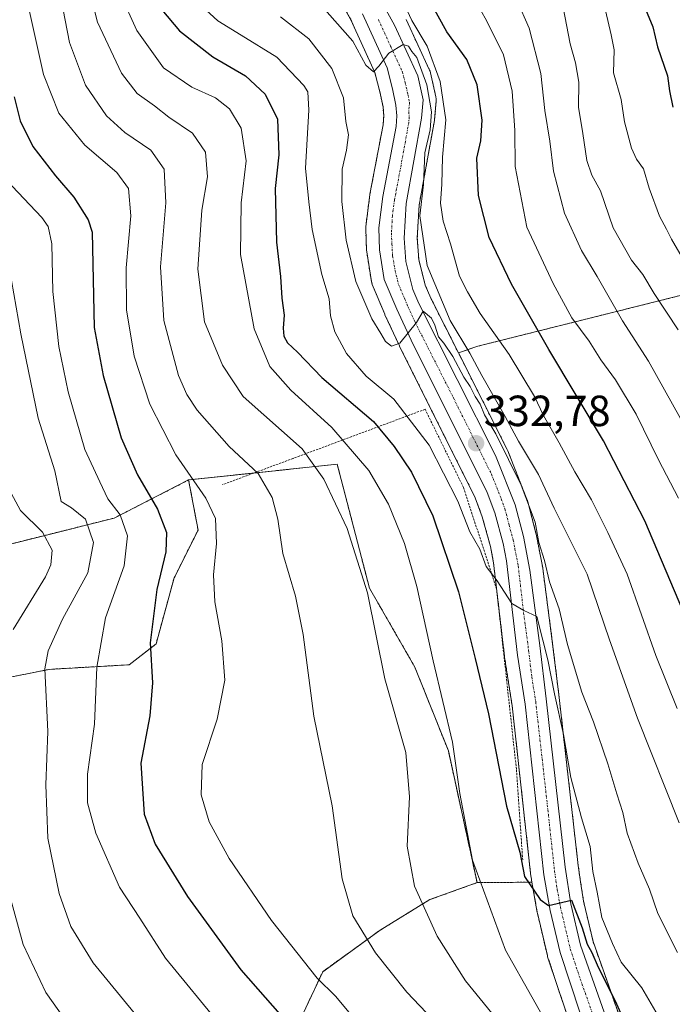
# Model space of a CAD drawing. Units: metres. Extents: x 599727 to 603161, y 4789315 to 4791679.
# Drawn here: x 602347 to 602497, y 4790627 to 4790853 of the extents above; entities that cross this region are included whole.
import ezdxf
from ezdxf.enums import TextEntityAlignment as Align

# ---------------------------------------------------------------- set-up
doc = ezdxf.new("R2010")
doc.units = ezdxf.units.M
doc.header["$MEASUREMENT"] = 0
doc.linetypes.add('TRAZO_Y_PUNTO', pattern=[1, 0.5, -0.25, 0, -0.25])
doc.linetypes.add('TRAZOS', pattern=[0.75, 0.5, -0.25])
for name, color, linetype, lineweight in [('Alambrada', 19, 'TRAZOS', 0), ('Arbolado forestal', 92, 'TRAZOS', 0), ('Arbolado forestal CxS', 92, 'Continuous', 0), ('Carretera de calzada única', 19, 'Continuous', 13), ('Carretera de calzada única Cxs', 19, 'Continuous', 13), ('Carretera de calzada única eje', 19, 'TRAZO_Y_PUNTO', 0), ('Carátula', 7, 'Continuous', 5), ('Curva de nivel maestra', 36, 'Continuous', 30), ('Curva de nivel normal', 36, 'Continuous', 0), ('Núcleo urbano', 19, 'Continuous', 0), ('Núcleo urbano CxS', 19, 'Continuous', 0), ('Prado', 92, 'Continuous', 0), ('Prado CxS', 92, 'Continuous', 0), ('Punto de cota en terreno', 7, 'Continuous', 0), ('Rótulo de punto de cota en terreno', 19, 'Continuous', 0)]:
    doc.layers.add(name, color=color, linetype=linetype, lineweight=lineweight)
doc.styles.add('Arial', font='txt', dxfattribs={"height": 0.2})

# ---------------------------------------------------------------- blocks, each defined once
blk = doc.blocks.new('*U163')
at = {"layer": 'Arbolado forestal CxS', "color": 92, "linetype": 'Continuous', "lineweight": 0}
blk.add_polyline3d([(602414.17, 4790868.84, 342.03), (602422.9, 4790853.27, 340.62), (602428.38, 4790841.18, 339.29), (602429.58, 4790836.68, 338.64), (602430.29, 4790833.25, 338.52), (602430.46, 4790831.21, 338.42), (602430.3, 4790829.15, 338.25), (602427.29, 4790813.2, 337.4), (602427.26, 4790813.04, 337.4), (602426.33, 4790805.81, 337.05), (602426.31, 4790805.43, 336.99), (602426.31, 4790805.32, 336.98), (602426.49, 4790800.33, 336.86), (602426.53, 4790799.97, 336.86), (602427.62, 4790793.13, 336.21), (602427.76, 4790792.6, 336.09), (602427.81, 4790792.47, 336.06), (602430.69, 4790785.6, 335.5), (602430.74, 4790785.5, 335.51), (602434.04, 4790778.39, 334.75), (602434.08, 4790778.31, 334.73), (602451.47, 4790743.48, 332), (602453.1, 4790739.07, 331.77), (602454.98, 4790732.3, 330.63), (602455.69, 4790728.52, 330.31), (602458.21, 4790707, 328.4), (602458.23, 4790706.89, 328.4), (602459.98, 4790695.66, 327.42), (602464.27, 4790656.54, 324.93), (602464.3, 4790656.35, 324.92), (602464.51, 4790655.17, 324.87), (602451.91, 4790655.07, 319.92), (602445.31, 4790685.32, 319.09), (602437.61, 4790704.57, 318), (602427.17, 4790722.72, 314.97), (602419.75, 4790751.19, 316.99), (602405.41, 4790749.66, 311.13), (602385.62, 4790747.55, 304.65), (602368.51, 4790738.8, 293.88), (602335.51, 4790730.55, 275.73)], dxfattribs=at)
blk = doc.blocks.new('*U169')
at = {"layer": 'Arbolado forestal CxS', "color": 92, "linetype": 'Continuous', "lineweight": 0}
for points in [[(602495.26, 4790594.27, 322.14), (602478.55, 4790641.56, 326.3), (602476.37, 4790650.79, 326.31), (602475.7, 4790655.25, 327.15), (602475.15, 4790658.99, 327.53), (602470.77, 4790697.62, 331.01), (602469.27, 4790709.91, 332.23), (602467.01, 4790727.19, 332.55), (602466.99, 4790727.35, 332.55), (602465.49, 4790735.12, 334.85), (602465.44, 4790735.3, 334.84), (602463.56, 4790742.56, 334.82), (602463.48, 4790742.84, 334.78), (602463.45, 4790742.91, 334.76), (602458.95, 4790754.28, 335.81), (602458.84, 4790754.53, 335.82), (602447.61, 4790776.75, 336.5), (602452.06, 4790778.28, 341.72), (602520.95, 4790795.5, 376.32), (602546.51, 4790611.04, 343.02)], [(602411.27, 4790623.58, 300.97), (602416.42, 4790634.61, 305.55), (602429.66, 4790644.17, 311.27), (602441.05, 4790651.16, 315.73), (602451.91, 4790655.07, 319.92), (602464.51, 4790655.17, 324.87), (602465.75, 4790648.18, 324.54), (602465.78, 4790648.02, 324.55), (602468.05, 4790638.33, 324.01), (602468.12, 4790638.06, 323.95), (602472.74, 4790624.17, 322.24)]]:
    blk.add_polyline3d(points, dxfattribs=at)
blk = doc.blocks.new('*U183')
at = {"layer": 'Curva de nivel normal', "color": 36, "linetype": 'Continuous', "lineweight": 0}
for points in [[(602344.8, 4790744.51, 285), (602346.99, 4790740.58, 285), (602352, 4790735.59, 285), (602354.25, 4790731.46, 285), (602353.97, 4790728.09, 285), (602352.71, 4790725.27, 285), (602345.3, 4790713.21, 285)], [(602344.37, 4790652.61, 285), (602347.61, 4790640.88, 285), (602352.78, 4790629.84, 285), (602361.36, 4790617.75, 285)]]:
    blk.add_polyline3d(points, dxfattribs=at)
blk = doc.blocks.new('*U185')
at = {"layer": 'Curva de nivel normal', "color": 36, "linetype": 'Continuous', "lineweight": 0}
blk.add_polyline3d([(602470.57, 4790618.11, 320), (602458.45, 4790639.55, 320), (602450.86, 4790660.26, 320), (602447.96, 4790675.53, 320), (602446.28, 4790687.35, 320), (602441.8, 4790706.03, 320), (602438.03, 4790723.08, 320), (602435.26, 4790732.97, 320), (602431.57, 4790741.96, 320), (602427.04, 4790749.76, 320), (602418.54, 4790759.58, 320), (602409.12, 4790768.16, 320), (602404.26, 4790773.64, 320), (602400.7, 4790782.3, 320), (602397.56, 4790799.31, 320), (602397.72, 4790811.2, 320), (602398.86, 4790820.82, 320), (602397.66, 4790828.34, 320), (602395.03, 4790832.83, 320), (602391.78, 4790835.34, 320), (602386.37, 4790837.78, 320), (602379.86, 4790842.25, 320), (602373.68, 4790850.79, 320), (602369.92, 4790859.12, 320)], dxfattribs=at)
blk = doc.blocks.new('*U189')
at = {"layer": 'Curva de nivel normal', "color": 36, "linetype": 'Continuous', "lineweight": 0}
blk.add_polyline3d([(602481.43, 4790855.4, 370), (602482.75, 4790849.78, 370), (602483.43, 4790846.33, 370), (602483.22, 4790841.04, 370), (602485, 4790834.98, 370), (602485.77, 4790829.81, 370), (602487.37, 4790823.76, 370), (602488.53, 4790821.24, 370), (602490.14, 4790819.05, 370), (602491.42, 4790814.57, 370), (602493.85, 4790808.18, 370), (602495.45, 4790805.19, 370), (602496.56, 4790802.85, 370), (602499.54, 4790797.76, 370)], dxfattribs=at)
blk = doc.blocks.new('*U223')
at = {"layer": 'Curva de nivel normal', "color": 36, "linetype": 'Continuous', "lineweight": 0}
blk.add_polyline3d([(602441.76, 4790623.63, 310), (602435.78, 4790629.9, 310), (602428.56, 4790638.98, 310), (602423.34, 4790647.41, 310), (602420.9, 4790655.96, 310), (602418.58, 4790672.7, 310), (602414.37, 4790693.34, 310), (602411.96, 4790712.08, 310), (602410.21, 4790720.85, 310), (602407.23, 4790730.63, 310), (602406.08, 4790738.54, 310), (602404.84, 4790743.54, 310), (602401.62, 4790749.05, 310), (602394.9, 4790755.22, 310), (602387.54, 4790763.59, 310), (602385.23, 4790767.17, 310), (602383.27, 4790771.53, 310), (602379.88, 4790784.2, 310), (602379.16, 4790796.53, 310), (602380.38, 4790811.23, 310), (602379.99, 4790818.98, 310), (602376.96, 4790823.31, 310), (602370.95, 4790827.36, 310), (602366.74, 4790831.17, 310), (602361.9, 4790838.21, 310), (602358.25, 4790848.07, 310), (602354.72, 4790866.24, 310)], dxfattribs=at)
blk = doc.blocks.new('*U224')
at = {"layer": 'Curva de nivel normal', "color": 36, "linetype": 'Continuous', "lineweight": 0}
blk.add_polyline3d([(602434.87, 4790857.5, 345), (602436.89, 4790853.07, 345), (602440.4, 4790847.19, 345), (602443.4, 4790839.11, 345), (602444.71, 4790830.25, 345), (602443.96, 4790821.71, 345), (602443.81, 4790815.53, 345), (602443.5, 4790811.17, 345), (602444.12, 4790806.99, 345), (602445.78, 4790801.83, 345), (602447.9, 4790794.37, 345), (602449.71, 4790790.77, 345), (602452.64, 4790785.77, 345), (602459.29, 4790776.35, 345), (602465.07, 4790766.76, 345), (602467.18, 4790762.34, 345), (602470.77, 4790756.1, 345), (602474.37, 4790749.43, 345), (602478.23, 4790742.99, 345), (602481.96, 4790735.5, 345), (602486.4, 4790725.95, 345), (602493.01, 4790707.2, 345), (602497.92, 4790695.1, 345)], dxfattribs=at)
blk = doc.blocks.new('*U227')
at = {"layer": 'Curva de nivel normal', "color": 36, "linetype": 'Continuous', "lineweight": 0}
blk.add_polyline3d([(602458.69, 4790620.93, 315), (602449.25, 4790632.48, 315), (602442.76, 4790642.77, 315), (602437.5, 4790654.22, 315), (602435.82, 4790663.46, 315), (602436.41, 4790674.74, 315), (602435.5, 4790684.96, 315), (602430.67, 4790701.86, 315), (602426.72, 4790721.6, 315), (602422.06, 4790736.41, 315), (602416.66, 4790747.75, 315), (602411.69, 4790754.74, 315), (602398.16, 4790766.73, 315), (602393.39, 4790773.9, 315), (602389.28, 4790783.91, 315), (602387.72, 4790795.96, 315), (602388.62, 4790809.53, 315), (602389.97, 4790817.2, 315), (602389.48, 4790822.86, 315), (602386.5, 4790827.19, 315), (602381.04, 4790830.87, 315), (602377.8, 4790833.49, 315), (602373.76, 4790836.32, 315), (602370.16, 4790841.02, 315), (602364.69, 4790852.73, 315), (602361.59, 4790864.85, 315)], dxfattribs=at)
blk = doc.blocks.new('*U229')
at = {"layer": 'Curva de nivel normal', "color": 36, "linetype": 'Continuous', "lineweight": 0}
blk.add_polyline3d([(602497.94, 4790639, 335), (602493.42, 4790648, 335), (602491.54, 4790653.55, 335), (602488.89, 4790659.53, 335), (602486.4, 4790666.45, 335), (602485.42, 4790671.16, 335), (602483.99, 4790675.48, 335), (602481.99, 4790682.39, 335), (602478.66, 4790692.03, 335), (602475.98, 4790698.84, 335), (602472.68, 4790709.74, 335), (602470.78, 4790717.97, 335), (602468.55, 4790724.19, 335), (602467.39, 4790729.08, 335), (602466.08, 4790733.21, 335), (602465.22, 4790737.88, 335), (602462.06, 4790746.39, 335), (602456.19, 4790758.12, 335), (602453.59, 4790762.55, 335), (602452.58, 4790764.95, 335), (602451.44, 4790766.74, 335), (602450.31, 4790769.03, 335), (602448.86, 4790771.13, 335), (602446.32, 4790775.92, 335), (602444.28, 4790778.96, 335), (602443.02, 4790780.46, 335), (602442.19, 4790783.08, 335), (602441.45, 4790784.74, 335), (602439.52, 4790786.31, 335), (602437.95, 4790783.73, 335), (602434.16, 4790778.96, 335), (602432.25, 4790778.32, 335), (602430.82, 4790779.34, 335), (602429.8, 4790781.21, 335), (602427.73, 4790784.56, 335), (602424.06, 4790793.12, 335), (602421.82, 4790802.61, 335), (602420.82, 4790811.53, 335), (602420.92, 4790818.97, 335), (602421.93, 4790823.29, 335), (602422.34, 4790826.86, 335), (602421.77, 4790829.86, 335), (602421.2, 4790835.32, 335), (602418.52, 4790842.06, 335), (602413.26, 4790848.9, 335), (602406.74, 4790853.91, 335)], dxfattribs=at)
blk = doc.blocks.new('*U231')
at = {"layer": 'Curva de nivel normal', "color": 36, "linetype": 'Continuous', "lineweight": 0}
blk.add_polyline3d([(602448.85, 4790862.38, 355), (602454.06, 4790853.07, 355), (602457.94, 4790845.19, 355), (602459.94, 4790836.85, 355), (602460.57, 4790827.86, 355), (602460.65, 4790819.54, 355), (602463.34, 4790805.6, 355), (602469.41, 4790792.66, 355), (602473.67, 4790784.78, 355), (602477.69, 4790779.4, 355), (602480.32, 4790775.14, 355), (602483.72, 4790770.55, 355), (602488.45, 4790762.66, 355), (602493.59, 4790752.17, 355), (602498.16, 4790743.38, 355)], dxfattribs=at)
blk = doc.blocks.new('*U234')
at = {"layer": 'Curva de nivel normal', "color": 36, "linetype": 'Continuous', "lineweight": 0}
blk.add_polyline3d([(602388.73, 4790856.33, 330), (602392.35, 4790853.04, 330), (602397.68, 4790849.69, 330), (602405.85, 4790844.65, 330), (602412.12, 4790838.19, 330), (602413, 4790836.72, 330), (602413.24, 4790832.52, 330), (602412.51, 4790819.2, 330), (602413.21, 4790811.42, 330), (602413.97, 4790805.07, 330), (602416.26, 4790794.75, 330), (602417.89, 4790789.18, 330), (602418.22, 4790785.25, 330), (602419.21, 4790781.58, 330), (602421.93, 4790776.64, 330), (602426.38, 4790771.42, 330), (602432.76, 4790766.14, 330), (602440.9, 4790755.58, 330), (602447.48, 4790742.7, 330), (602450.27, 4790735.62, 330), (602452.5, 4790731.64, 330), (602454, 4790727.65, 330), (602456.5, 4790724.37, 330), (602459.88, 4790719.21, 330), (602462.63, 4790717.54, 330), (602465.66, 4790716.16, 330), (602467.03, 4790710.79, 330), (602468.2, 4790706.26, 330), (602469.7, 4790698.46, 330), (602471.74, 4790689.11, 330), (602473.44, 4790679.22, 330), (602475.92, 4790669.92, 330), (602477.93, 4790663.36, 330), (602478.49, 4790657.64, 330), (602479.48, 4790652.9, 330), (602480.58, 4790647.07, 330), (602483, 4790641.07, 330), (602485.02, 4790636.77, 330), (602489.77, 4790630.9, 330), (602494.08, 4790623.59, 330)], dxfattribs=at)
blk = doc.blocks.new('*U235')
at = {"layer": 'Curva de nivel normal', "color": 36, "linetype": 'Continuous', "lineweight": 0}
blk.add_polyline3d([(602415.66, 4790856.97, 340), (602423.37, 4790848.35, 340), (602426.37, 4790842.83, 340), (602428.08, 4790841.28, 340), (602429.36, 4790842.59, 340), (602431.66, 4790845.6, 340), (602434.9, 4790847.6, 340), (602436.15, 4790847.23, 340), (602436.91, 4790845.96, 340), (602438.04, 4790844.58, 340), (602440.34, 4790838.3, 340), (602441.4, 4790832.09, 340), (602441.11, 4790828, 340), (602439.89, 4790822.71, 340), (602439.61, 4790815.44, 340), (602438.73, 4790808.2, 340), (602440.44, 4790796.83, 340), (602445.69, 4790784.16, 340), (602450.23, 4790776.65, 340), (602453.01, 4790771.54, 340), (602458.37, 4790762.14, 340), (602461.4, 4790756.46, 340), (602466.03, 4790748.78, 340), (602469.61, 4790741.09, 340), (602477.17, 4790725.92, 340), (602482.35, 4790710.83, 340), (602488.77, 4790692.84, 340), (602498.32, 4790668.77, 340)], dxfattribs=at)
blk = doc.blocks.new('*U251')
at = {"layer": 'Curva de nivel normal', "color": 36, "linetype": 'Continuous', "lineweight": 0}
blk.add_polyline3d([(602461.03, 4790857.76, 360), (602463.87, 4790851.34, 360), (602466.53, 4790840.9, 360), (602467.49, 4790832.42, 360), (602468.6, 4790825.38, 360), (602469.48, 4790818.45, 360), (602471.98, 4790808.87, 360), (602475.89, 4790800.27, 360), (602479.5, 4790794.32, 360), (602485.31, 4790784.12, 360), (602491.33, 4790774.82, 360), (602502.36, 4790755.1, 360)], dxfattribs=at)
blk = doc.blocks.new('*U255')
at = {"layer": 'Curva de nivel normal', "color": 36, "linetype": 'Continuous', "lineweight": 0}
blk.add_polyline3d([(602343.71, 4790816.48, 295), (602351.88, 4790807.83, 295), (602353.32, 4790805.79, 295), (602354.15, 4790801.77, 295), (602354.39, 4790790.87, 295), (602355.77, 4790778.2, 295), (602357.92, 4790767.81, 295), (602361.75, 4790754.57, 295), (602365.18, 4790747.16, 295), (602367.03, 4790743.22, 295), (602369.85, 4790739.54, 295), (602371.53, 4790734.74, 295), (602370.78, 4790727.82, 295), (602366.49, 4790715.88, 295), (602364.51, 4790704.54, 295), (602364, 4790691.5, 295), (602362.34, 4790679.99, 295), (602362.34, 4790673.36, 295), (602364.28, 4790666.46, 295), (602369.74, 4790654.01, 295), (602374.38, 4790646.91, 295), (602380.33, 4790637.72, 295), (602393.24, 4790621.97, 295)], dxfattribs=at)
blk = doc.blocks.new('*U256')
at = {"layer": 'Curva de nivel normal', "color": 36, "linetype": 'Continuous', "lineweight": 0}
blk.add_polyline3d([(602422.54, 4790625.24, 305), (602419.35, 4790628.99, 305), (602415.13, 4790633.16, 305), (602404.63, 4790646.36, 305), (602394.9, 4790660.62, 305), (602390.35, 4790669.06, 305), (602388.5, 4790675.21, 305), (602388.76, 4790682.22, 305), (602392.14, 4790692.6, 305), (602393.96, 4790701.6, 305), (602393.24, 4790710.62, 305), (602391.64, 4790719.53, 305), (602391.36, 4790725.76, 305), (602392.05, 4790732.98, 305), (602391.79, 4790738.69, 305), (602389.58, 4790743.35, 305), (602382.64, 4790753.34, 305), (602376.69, 4790764.98, 305), (602373.11, 4790775.98, 305), (602371.31, 4790786.64, 305), (602371.29, 4790796.3, 305), (602372.31, 4790808.2, 305), (602371.78, 4790814.48, 305), (602369.12, 4790818.15, 305), (602361.74, 4790824.44, 305), (602355.78, 4790831.8, 305), (602352.26, 4790840.71, 305), (602348.28, 4790858.69, 305)], dxfattribs=at)
blk = doc.blocks.new('*U268')
at = {"layer": 'Curva de nivel normal', "color": 36, "linetype": 'Continuous', "lineweight": 0}
blk.add_polyline3d([(602343.85, 4790799.48, 290), (602347.02, 4790781.12, 290), (602351.01, 4790761.76, 290), (602354.83, 4790749.68, 290), (602356.3, 4790742.61, 290), (602358.71, 4790741.12, 290), (602361.89, 4790738.59, 290), (602363.77, 4790733.2, 290), (602362.46, 4790726.23, 290), (602356.59, 4790715.62, 290), (602353.3, 4790708.29, 290), (602352.53, 4790704.19, 290), (602353.24, 4790689.78, 290), (602352.8, 4790677.52, 290), (602353.23, 4790665.28, 290), (602355.88, 4790652.58, 290), (602358.55, 4790645.01, 290), (602363.7, 4790636.62, 290), (602373.79, 4790624.32, 290)], dxfattribs=at)
blk = doc.blocks.new('*U271')
at = {"layer": 'Curva de nivel maestra', "color": 36, "linetype": 'Continuous', "lineweight": 30}
blk.add_polyline3d([(602379.44, 4790855.52, 325), (602383.51, 4790850.69, 325), (602391.14, 4790844.75, 325), (602398.71, 4790840.4, 325), (602403.2, 4790836.14, 325), (602406.07, 4790830.44, 325), (602406.32, 4790822.27, 325), (602405.49, 4790814.53, 325), (602405.78, 4790802.15, 325), (602406.69, 4790794.29, 325), (602407, 4790789.33, 325), (602407.55, 4790785.37, 325), (602407.32, 4790782.42, 325), (602407.52, 4790780.56, 325), (602408.35, 4790779.06, 325), (602410.64, 4790776.88, 325), (602416.25, 4790771.1, 325), (602428.07, 4790760.98, 325), (602432.86, 4790755.24, 325), (602436.84, 4790749.35, 325), (602441.77, 4790739.32, 325), (602447.62, 4790721.89, 325), (602451.48, 4790706.54, 325), (602454.5, 4790693.86, 325), (602458.7, 4790672.6, 325), (602461.76, 4790662.04, 325), (602462.77, 4790656.51, 325), (602466.37, 4790651.18, 325), (602468.3, 4790649.81, 325), (602473.58, 4790651.07, 325), (602476.08, 4790644.72, 325), (602477.19, 4790640.92, 325), (602478.26, 4790639, 325), (602479.75, 4790635.62, 325), (602483.64, 4790627.94, 325), (602488.93, 4790616.04, 325)], dxfattribs=at)
blk = doc.blocks.new('*U286')
at = {"layer": 'Curva de nivel maestra', "color": 36, "linetype": 'Continuous', "lineweight": 30}
blk.add_polyline3d([(602499.21, 4790717.61, 350), (602490.46, 4790738.19, 350), (602480.98, 4790756.51, 350), (602468.43, 4790777.52, 350), (602459.8, 4790792.56, 350), (602454.72, 4790803.25, 350), (602452.2, 4790812.92, 350), (602451.85, 4790821.45, 350), (602452.74, 4790825.44, 350), (602453.1, 4790830.19, 350), (602451.94, 4790838.32, 350), (602449.58, 4790844.15, 350), (602444.94, 4790850.5, 350), (602440.55, 4790858.45, 350)], dxfattribs=at)
blk = doc.blocks.new('*U287')
at = {"layer": 'Curva de nivel maestra', "color": 36, "linetype": 'Continuous', "lineweight": 30}
blk.add_polyline3d([(602490.62, 4790855.73, 375), (602492.3, 4790851.61, 375), (602493.34, 4790847.05, 375), (602495.63, 4790840.37, 375), (602496.1, 4790836.95, 375), (602496.86, 4790833.16, 375)], dxfattribs=at)
blk = doc.blocks.new('*U289')
at = {"layer": 'Curva de nivel maestra', "color": 36, "linetype": 'Continuous', "lineweight": 30}
blk.add_polyline3d([(602345.5, 4790835.53, 300), (602346.93, 4790830.08, 300), (602349.78, 4790824.14, 300), (602355.01, 4790817.38, 300), (602359.22, 4790812.53, 300), (602362.51, 4790807.3, 300), (602363.43, 4790804.46, 300), (602363.88, 4790782.54, 300), (602365.99, 4790771.54, 300), (602370.11, 4790757.21, 300), (602373.83, 4790748.71, 300), (602378.46, 4790740.88, 300), (602380.51, 4790735.49, 300), (602380.4, 4790731.02, 300), (602378.33, 4790722.38, 300), (602376.76, 4790710.12, 300), (602377.28, 4790700.99, 300), (602376.69, 4790693.41, 300), (602374.65, 4790682.5, 300), (602375.41, 4790670.83, 300), (602377.94, 4790663.88, 300), (602385.33, 4790651.92, 300), (602397.61, 4790635.01, 300), (602408.76, 4790622.34, 300)], dxfattribs=at)
blk = doc.blocks.new('5PATER')
at = {"layer": 'Carátula', "linetype": 'Continuous', "lineweight": 5}
h = blk.add_hatch(color=250, dxfattribs=at)
edge = h.paths.add_edge_path()
edge.add_ellipse((0, 0.01), major_axis=(-1.33, -1.34), ratio=0.999422, start_angle=0, end_angle=360)

msp = doc.modelspace()

# ---------------------------------------------------------------- linework, layer by layer
at = {"layer": 'Alambrada', "color": 19, "linetype": 'TRAZOS', "lineweight": 0}
msp.add_polyline3d([(602462.39, 4790660.27, 339.41), (602460.94, 4790681.16, 342.14), (602456.39, 4790722.54, 342.09), (602448.78, 4790745.83, 342.41), (602439.96, 4790763.79, 346.21), (602409.67, 4790752.52, 326.17), (602393.41, 4790746.48, 318.66)], dxfattribs=at)
at = {"layer": 'Arbolado forestal', "color": 92, "linetype": 'TRAZOS', "lineweight": 0}
for points in [[(602414.17, 4790868.84, 342.03), (602422.9, 4790853.28, 340.62), (602428.38, 4790841.18, 339.29), (602429.58, 4790836.68, 338.64), (602430.29, 4790833.25, 338.52), (602430.46, 4790831.21, 338.42), (602430.3, 4790829.15, 338.25), (602427.29, 4790813.2, 337.4), (602427.26, 4790813.04, 337.4), (602426.33, 4790805.81, 337.05), (602426.31, 4790805.43, 336.99), (602426.31, 4790805.32, 336.98), (602426.49, 4790800.33, 336.86), (602426.53, 4790799.97, 336.86), (602427.62, 4790793.13, 336.21), (602427.76, 4790792.6, 336.09), (602427.81, 4790792.47, 336.06), (602430.69, 4790785.6, 335.5), (602430.74, 4790785.5, 335.51), (602434.04, 4790778.39, 334.75), (602434.08, 4790778.31, 334.73), (602451.47, 4790743.48, 332), (602453.1, 4790739.07, 331.77), (602454.98, 4790732.3, 330.63), (602455.69, 4790728.52, 330.31), (602458.21, 4790707, 328.4), (602458.23, 4790706.89, 328.4), (602459.97, 4790695.66, 327.42), (602464.27, 4790656.54, 324.93), (602464.3, 4790656.35, 324.92), (602464.51, 4790655.17, 324.87)], [(602385.62, 4790747.55, 304.65), (602368.51, 4790738.81, 293.88), (602335.51, 4790730.55, 275.73), (602327.38, 4790737.67, 272.56), (602324.5, 4790740.18, 271.92), (602316.25, 4790755.31, 270.61), (602313.62, 4790759.76, 270.31), (602307.53, 4790770.06, 269.87), (602307.31, 4790770.43, 269.86), (602306.87, 4790772.22, 269.88), (602305.65, 4790777.09, 270.56), (602305.29, 4790778.54, 270.78), (602305.25, 4790778.69, 270.8), (602311.44, 4790794.5, 275.46), (602320.38, 4790817.19, 283.1), (602319.69, 4790837.82, 286.21), (602323.6, 4790846.37, 288.63), (602324.18, 4790847.62, 289.03), (602327.25, 4790854.32, 292.04)], [(602447.61, 4790776.75, 336.5), (602441.24, 4790789.35, 336.9), (602440, 4790792.3, 337.93), (602438.49, 4790798.2, 338.44), (602438.16, 4790803.12, 338.68), (602438.58, 4790810.68, 339.66), (602440.05, 4790818.76, 340.88), (602442.1, 4790830.1, 340.51), (602442.14, 4790830.36, 340.5), (602442.52, 4790834.62, 340.74), (602442.52, 4790835.09, 340.89), (602442.45, 4790835.56, 340.93), (602441.19, 4790841.06, 342.14), (602441.09, 4790841.42, 342.31), (602440.99, 4790841.65, 342.39), (602435.61, 4790853.29, 343.27)], [(602447.61, 4790776.75, 336.5), (602452.06, 4790778.28, 341.72), (602517.82, 4790794.72, 376.04), (602519.28, 4790795.09, 376.17), (602520.75, 4790795.45, 376.3), (602520.95, 4790795.5, 376.32)], [(602495.26, 4790594.27, 322.14), (602478.55, 4790641.56, 326.3), (602476.37, 4790650.79, 326.31), (602475.7, 4790655.25, 327.15), (602475.14, 4790658.99, 327.53), (602470.77, 4790697.62, 331.01), (602469.27, 4790709.91, 332.23), (602467.01, 4790727.19, 332.55), (602466.99, 4790727.35, 332.55), (602465.49, 4790735.12, 334.85), (602465.44, 4790735.3, 334.84), (602463.56, 4790742.56, 334.82), (602463.48, 4790742.84, 334.78), (602463.45, 4790742.91, 334.76), (602458.95, 4790754.28, 335.81), (602458.84, 4790754.53, 335.82), (602447.61, 4790776.75, 336.5)], [(602451.91, 4790655.07, 319.92), (602445.31, 4790685.32, 319.09), (602437.61, 4790704.57, 318), (602427.17, 4790722.72, 314.97), (602419.75, 4790751.19, 317), (602405.41, 4790749.66, 311.13), (602400.6, 4790749.15, 309.47), (602385.62, 4790747.55, 304.65)], [(602342.57, 4790701.86, 285.61), (602353.57, 4790704.06, 290.83), (602371.95, 4790705.11, 297.81), (602378.14, 4790709.93, 300.46), (602382.27, 4790725.05, 301.93), (602387.77, 4790736.06, 303.83), (602385.62, 4790747.55, 304.65)], [(602451.91, 4790655.07, 319.92), (602441.05, 4790651.16, 315.73), (602429.66, 4790644.17, 311.27), (602416.42, 4790634.61, 305.55), (602411.27, 4790623.58, 300.97), (602395.83, 4790611.08, 291.85), (602385.17, 4790592.7, 283.02), (602381.13, 4790582.41, 278.78), (602381.22, 4790581.85, 278.53), (602381.49, 4790580.12, 277.73), (602381.77, 4790578.39, 276.96), (602382.82, 4790571.77, 275)], [(602464.51, 4790655.17, 324.87), (602451.91, 4790655.07, 319.92)], [(602464.51, 4790655.17, 324.87), (602451.91, 4790655.07, 319.92)], [(602464.51, 4790655.17, 324.87), (602465.75, 4790648.18, 324.54), (602465.78, 4790648.02, 324.55), (602468.05, 4790638.33, 324.01), (602468.12, 4790638.06, 323.95), (602472.74, 4790624.17, 322.24)]]:
    msp.add_polyline3d(points, dxfattribs=at)
at = {"layer": 'Arbolado forestal CxS', "color": 92, "linetype": 'Continuous', "lineweight": 0}
for points in [[(602508.63, 4790916.07, 396.92), (602514.2, 4790839.82, 382.77), (602518.29, 4790819, 380.53), (602520.95, 4790795.5, 376.32), (602452.06, 4790778.28, 341.72), (602447.61, 4790776.75, 336.5), (602441.24, 4790789.35, 336.9), (602440, 4790792.3, 337.93), (602438.49, 4790798.2, 338.44), (602438.16, 4790803.12, 338.68), (602438.58, 4790810.68, 339.66), (602440.05, 4790818.76, 340.88), (602442.1, 4790830.1, 340.51), (602442.14, 4790830.36, 340.5), (602442.52, 4790834.62, 340.74), (602442.52, 4790835.09, 340.89), (602442.45, 4790835.56, 340.93), (602441.19, 4790841.06, 342.14), (602441.09, 4790841.42, 342.31), (602440.99, 4790841.65, 342.39), (602435.61, 4790853.29, 343.27)], [(602335.51, 4790730.55, 275.73), (602368.51, 4790738.8, 293.88), (602385.62, 4790747.55, 304.65), (602385.62, 4790747.55, 304.65), (602387.77, 4790736.05, 303.83), (602382.27, 4790725.05, 301.93), (602378.14, 4790709.93, 300.46), (602371.95, 4790705.11, 297.81), (602353.57, 4790704.06, 290.83), (602342.57, 4790701.86, 285.61)]]:
    msp.add_polyline3d(points, dxfattribs=at)
at = {"layer": 'Carretera de calzada única', "color": 19, "linetype": 'Continuous', "lineweight": 13}
for points in [[(602421.7, 4790872.4, 341.88), (602432.89, 4790852.03, 340.95), (602438.27, 4790840.39, 340.2), (602439.53, 4790834.89, 339.19), (602439.15, 4790830.63, 339.13), (602435.6, 4790811.03, 337.11), (602435.15, 4790803.1, 336.44), (602435.52, 4790797.72, 335.91), (602437.15, 4790791.34, 335.79), (602438.52, 4790788.09, 335.71), (602456.16, 4790753.18, 332.68), (602460.66, 4790741.81, 331.83), (602462.54, 4790734.55, 332.2), (602464.04, 4790726.8, 331.33), (602466.29, 4790709.53, 329.28), (602467.79, 4790697.27, 329.21), (602472.17, 4790658.6, 325.9), (602473.42, 4790650.22, 325.41), (602475.67, 4790640.71, 324.16), (602492.43, 4790593.27, 320.59)], [(602475.59, 4790625.12, 322.77), (602470.97, 4790639.01, 324.12), (602468.7, 4790648.7, 324.81), (602467.25, 4790656.87, 325.47), (602462.95, 4790696.05, 328.14), (602461.19, 4790707.35, 329.17), (602458.66, 4790728.97, 330.72), (602457.9, 4790732.98, 331.13), (602455.96, 4790739.99, 331.62), (602454.23, 4790744.67, 332.01), (602436.76, 4790779.65, 334.73), (602433.46, 4790786.76, 335.53), (602430.58, 4790793.63, 336), (602429.49, 4790800.44, 336.52), (602429.31, 4790805.43, 336.83), (602430.24, 4790812.66, 337.23), (602433.28, 4790828.75, 338.37), (602433.47, 4790831.22, 338.61), (602433.26, 4790833.68, 338.84), (602432.5, 4790837.37, 339.02), (602431.22, 4790842.19, 339.34), (602425.58, 4790854.63, 340.54)]]:
    msp.add_polyline3d(points, dxfattribs=at)
at = {"layer": 'Carretera de calzada única Cxs', "color": 19, "linetype": 'Continuous', "lineweight": 13}
for points in [[(602421.7, 4790872.4, 341.88), (602432.89, 4790852.03, 340.95), (602438.27, 4790840.39, 340.2), (602439.53, 4790834.89, 339.19), (602439.15, 4790830.63, 339.13), (602435.6, 4790811.03, 337.11), (602435.15, 4790803.1, 336.44), (602435.52, 4790797.72, 335.91), (602437.15, 4790791.34, 335.79), (602438.52, 4790788.09, 335.71), (602456.16, 4790753.18, 332.68), (602460.66, 4790741.81, 331.83), (602462.54, 4790734.55, 332.2), (602464.04, 4790726.8, 331.33), (602466.29, 4790709.53, 329.28), (602467.79, 4790697.27, 329.21), (602472.17, 4790658.6, 325.9), (602473.42, 4790650.22, 325.41), (602475.67, 4790640.71, 324.16), (602492.43, 4790593.27, 320.59)], [(602475.59, 4790625.12, 322.77), (602470.97, 4790639.01, 324.12), (602468.7, 4790648.7, 324.81), (602467.25, 4790656.87, 325.47), (602462.95, 4790696.05, 328.14), (602461.19, 4790707.35, 329.17), (602458.66, 4790728.97, 330.72), (602457.9, 4790732.98, 331.13), (602455.96, 4790739.99, 331.62), (602454.23, 4790744.67, 332.01), (602436.76, 4790779.65, 334.73), (602433.46, 4790786.76, 335.53), (602430.58, 4790793.63, 336), (602429.49, 4790800.44, 336.52), (602429.31, 4790805.43, 336.83), (602430.24, 4790812.66, 337.23), (602433.28, 4790828.75, 338.37), (602433.47, 4790831.22, 338.61), (602433.26, 4790833.68, 338.84), (602432.5, 4790837.37, 339.02), (602431.22, 4790842.19, 339.34), (602425.58, 4790854.63, 340.54)]]:
    msp.add_polyline3d(points, dxfattribs=at)
at = {"layer": 'Carretera de calzada única eje', "color": 19, "linetype": 'TRAZO_Y_PUNTO', "lineweight": 0}
msp.add_polyline3d([(602429.23, 4790853.33, 340.3), (602432.06, 4790847.11, 339.83), (602434.74, 4790841.29, 339.33), (602435.38, 4790838.88, 339.15), (602436.01, 4790836.13, 338.95), (602436.39, 4790834.28, 338.8), (602436.2, 4790832.15, 338.65), (602436.31, 4790830.92, 338.57), (602436.22, 4790829.69, 338.48), (602434.44, 4790819.89, 337.71), (602432.92, 4790811.84, 337.09), (602432.45, 4790808.23, 336.89), (602432.23, 4790804.26, 336.56), (602432.32, 4790801.77, 336.37), (602432.5, 4790799.08, 336.16), (602433.05, 4790795.67, 335.9), (602433.86, 4790792.48, 335.65), (602435.31, 4790789.05, 335.46), (602435.99, 4790787.42, 335.34), (602437.64, 4790783.87, 335.02), (602446.46, 4790766.41, 333.61), (602455.2, 4790748.92, 332.35), (602457.45, 4790743.24, 331.86), (602458.31, 4790740.9, 331.69), (602459.25, 4790737.27, 331.43), (602460.22, 4790733.76, 331.24), (602460.6, 4790731.76, 331.07), (602461.35, 4790727.88, 330.75), (602462.61, 4790717.07, 330.01), (602463.74, 4790708.44, 329.25), (602464.49, 4790702.31, 328.84), (602465.37, 4790696.66, 328.38), (602467.56, 4790677.32, 327.04), (602469.71, 4790657.73, 325.51), (602470.33, 4790653.54, 325.16), (602471.06, 4790649.46, 324.87), (602473.32, 4790639.86, 324.12), (602475.63, 4790632.91, 323.51), (602484.01, 4790609.19, 321.41)], dxfattribs=at)
at = {"layer": 'Curva de nivel normal', "color": 36, "linetype": 'Continuous', "lineweight": 0}
msp.add_polyline3d([(602498.1, 4790782.06, 365), (602492.64, 4790790.36, 365), (602490.03, 4790794.75, 365), (602487.4, 4790798.02, 365), (602483.2, 4790805.49, 365), (602480.28, 4790813.93, 365), (602478.31, 4790817.6, 365), (602477.12, 4790820.9, 365), (602476.2, 4790827.12, 365), (602475.21, 4790833.22, 365), (602475.28, 4790838.94, 365), (602474.56, 4790843.37, 365), (602473.27, 4790847.74, 365), (602471.67, 4790856.06, 365)], dxfattribs=at)
at = {"layer": 'Núcleo urbano', "color": 19, "linetype": 'Continuous', "lineweight": 0}
for points in [[(602414.17, 4790868.84, 342.03), (602422.9, 4790853.28, 340.62), (602428.38, 4790841.18, 339.29), (602429.58, 4790836.68, 338.64), (602430.29, 4790833.25, 338.52), (602430.46, 4790831.21, 338.42), (602430.3, 4790829.15, 338.25), (602427.29, 4790813.2, 337.4), (602427.26, 4790813.04, 337.4), (602426.33, 4790805.81, 337.05), (602426.31, 4790805.43, 336.99), (602426.31, 4790805.32, 336.98), (602426.49, 4790800.33, 336.86), (602426.53, 4790799.97, 336.86), (602427.62, 4790793.13, 336.21), (602427.76, 4790792.6, 336.09), (602427.81, 4790792.47, 336.06), (602430.69, 4790785.6, 335.5), (602430.74, 4790785.5, 335.51), (602434.04, 4790778.39, 334.75), (602434.08, 4790778.31, 334.73), (602451.47, 4790743.48, 332), (602453.1, 4790739.07, 331.77), (602454.98, 4790732.3, 330.63), (602455.69, 4790728.52, 330.31), (602458.21, 4790707, 328.4), (602458.23, 4790706.89, 328.4), (602459.97, 4790695.66, 327.42), (602464.27, 4790656.54, 324.93), (602464.3, 4790656.35, 324.92), (602464.51, 4790655.17, 324.87)], [(602447.61, 4790776.75, 336.5), (602441.24, 4790789.35, 336.9), (602440, 4790792.3, 337.93), (602438.49, 4790798.2, 338.44), (602438.16, 4790803.12, 338.68), (602438.58, 4790810.68, 339.66), (602440.05, 4790818.76, 340.88), (602442.1, 4790830.1, 340.51), (602442.14, 4790830.36, 340.5), (602442.52, 4790834.62, 340.74), (602442.52, 4790835.09, 340.89), (602442.45, 4790835.56, 340.93), (602441.19, 4790841.06, 342.14), (602441.09, 4790841.42, 342.31), (602440.99, 4790841.65, 342.39), (602435.61, 4790853.29, 343.27)], [(602495.26, 4790594.27, 322.14), (602478.55, 4790641.56, 326.3), (602476.37, 4790650.79, 326.31), (602475.7, 4790655.25, 327.15), (602475.14, 4790658.99, 327.53), (602470.77, 4790697.62, 331.01), (602469.27, 4790709.91, 332.23), (602467.01, 4790727.19, 332.55), (602466.99, 4790727.35, 332.55), (602465.49, 4790735.12, 334.85), (602465.44, 4790735.3, 334.84), (602463.56, 4790742.56, 334.82), (602463.48, 4790742.84, 334.78), (602463.45, 4790742.91, 334.76), (602458.95, 4790754.28, 335.81), (602458.84, 4790754.53, 335.82), (602447.61, 4790776.75, 336.5)], [(602464.51, 4790655.17, 324.87), (602465.75, 4790648.18, 324.54), (602465.78, 4790648.02, 324.55), (602468.05, 4790638.33, 324.01), (602468.12, 4790638.06, 323.95), (602472.74, 4790624.17, 322.24)]]:
    msp.add_polyline3d(points, dxfattribs=at)
at = {"layer": 'Núcleo urbano CxS', "color": 19, "linetype": 'Continuous', "lineweight": 0}
for points in [[(602472.74, 4790624.17, 322.24), (602468.12, 4790638.06, 323.95), (602468.05, 4790638.33, 324.01), (602465.78, 4790648.02, 324.55), (602465.75, 4790648.18, 324.54), (602464.51, 4790655.17, 324.87), (602464.3, 4790656.35, 324.92), (602464.27, 4790656.54, 324.93), (602459.98, 4790695.66, 327.42), (602458.23, 4790706.89, 328.4), (602458.21, 4790707, 328.4), (602455.69, 4790728.52, 330.31), (602454.98, 4790732.3, 330.63), (602453.1, 4790739.07, 331.77), (602451.47, 4790743.48, 332), (602434.08, 4790778.31, 334.73), (602434.04, 4790778.39, 334.75), (602430.74, 4790785.5, 335.51), (602430.69, 4790785.6, 335.5), (602427.81, 4790792.47, 336.06), (602427.76, 4790792.6, 336.09), (602427.62, 4790793.13, 336.21), (602426.53, 4790799.97, 336.86), (602426.49, 4790800.33, 336.86), (602426.31, 4790805.32, 336.98), (602426.31, 4790805.43, 336.99), (602426.33, 4790805.81, 337.05), (602427.26, 4790813.04, 337.4), (602427.29, 4790813.2, 337.4), (602430.3, 4790829.15, 338.25), (602430.46, 4790831.21, 338.42), (602430.29, 4790833.25, 338.52), (602429.58, 4790836.68, 338.64), (602428.38, 4790841.18, 339.29), (602422.9, 4790853.27, 340.62), (602414.17, 4790868.84, 342.03)], [(602435.61, 4790853.29, 343.27), (602440.99, 4790841.65, 342.39), (602441.09, 4790841.42, 342.31), (602441.19, 4790841.06, 342.14), (602442.45, 4790835.56, 340.93), (602442.52, 4790835.09, 340.89), (602442.52, 4790834.62, 340.74), (602442.14, 4790830.36, 340.5), (602442.1, 4790830.1, 340.51), (602440.05, 4790818.76, 340.88), (602438.58, 4790810.68, 339.66), (602438.16, 4790803.12, 338.68), (602438.49, 4790798.2, 338.44), (602440, 4790792.3, 337.93), (602441.24, 4790789.35, 336.9), (602447.61, 4790776.75, 336.5), (602458.84, 4790754.53, 335.82), (602458.95, 4790754.28, 335.81), (602463.45, 4790742.91, 334.76), (602463.48, 4790742.84, 334.78), (602463.56, 4790742.56, 334.82), (602465.44, 4790735.3, 334.84), (602465.49, 4790735.12, 334.85), (602466.99, 4790727.35, 332.55), (602467.01, 4790727.19, 332.55), (602469.27, 4790709.91, 332.23), (602470.77, 4790697.62, 331.01), (602475.15, 4790658.99, 327.53), (602475.7, 4790655.25, 327.15), (602476.37, 4790650.79, 326.31), (602478.55, 4790641.56, 326.3), (602495.26, 4790594.27, 322.14)]]:
    msp.add_polyline3d(points, dxfattribs=at)
at = {"layer": 'Prado', "color": 92, "linetype": 'Continuous', "lineweight": 0}
for points in [[(602451.91, 4790655.07, 319.92), (602445.31, 4790685.32, 319.09), (602437.61, 4790704.57, 318), (602427.17, 4790722.72, 314.97), (602419.75, 4790751.19, 317), (602405.41, 4790749.66, 311.13), (602400.6, 4790749.15, 309.47), (602385.62, 4790747.55, 304.65)], [(602342.57, 4790701.86, 285.61), (602353.57, 4790704.06, 290.83), (602371.95, 4790705.11, 297.81), (602378.14, 4790709.93, 300.46), (602382.27, 4790725.05, 301.93), (602387.77, 4790736.06, 303.83), (602385.62, 4790747.55, 304.65)], [(602451.91, 4790655.07, 319.92), (602441.05, 4790651.16, 315.73), (602429.66, 4790644.17, 311.27), (602416.42, 4790634.61, 305.55), (602411.27, 4790623.58, 300.97), (602395.83, 4790611.08, 291.85), (602385.17, 4790592.7, 283.02), (602381.13, 4790582.41, 278.78), (602381.22, 4790581.85, 278.53), (602381.49, 4790580.12, 277.73), (602381.77, 4790578.39, 276.96), (602382.82, 4790571.77, 275)]]:
    msp.add_polyline3d(points, dxfattribs=at)
at = {"layer": 'Prado CxS', "color": 92, "linetype": 'Continuous', "lineweight": 0}
msp.add_polyline3d([(602342.57, 4790701.86, 285.61), (602353.57, 4790704.06, 290.83), (602371.95, 4790705.11, 297.81), (602378.14, 4790709.93, 300.46), (602382.27, 4790725.05, 301.93), (602387.77, 4790736.05, 303.83), (602385.62, 4790747.55, 304.65), (602405.41, 4790749.66, 311.13), (602419.75, 4790751.19, 316.99), (602427.17, 4790722.72, 314.97), (602437.61, 4790704.57, 318), (602445.31, 4790685.32, 319.09), (602451.91, 4790655.07, 319.92), (602441.05, 4790651.16, 315.73), (602429.66, 4790644.17, 311.27), (602416.42, 4790634.61, 305.55), (602411.27, 4790623.58, 300.97), (602395.83, 4790611.08, 291.85), (602385.17, 4790592.7, 283.02), (602381.13, 4790582.4, 278.78), (602382.82, 4790571.77, 275), (602332.97, 4790572.74, 262.17)], dxfattribs=at)

# ---------------------------------------------------------------- block references
at = {"layer": 'Arbolado forestal CxS', "color": 92, "linetype": 'Continuous', "lineweight": 0}
for name in ['*U163', '*U169']:
    msp.add_blockref(name, (0, 0), dxfattribs=at)
at = {"layer": 'Curva de nivel maestra', "color": 36, "linetype": 'Continuous', "lineweight": 30}
for name in ['*U271', '*U286', '*U287', '*U289']:
    msp.add_blockref(name, (0, 0), dxfattribs=at)
at = {"layer": 'Curva de nivel normal', "color": 36, "linetype": 'Continuous', "lineweight": 0}
for name in ['*U224', '*U235', '*U229', '*U234', '*U189', '*U251', '*U231', '*U185', '*U227', '*U223', '*U256', '*U255', '*U268', '*U183']:
    msp.add_blockref(name, (0, 0), dxfattribs=at)
at = {"layer": 'Punto de cota en terreno', "linetype": 'Continuous', "lineweight": 0}
msp.add_blockref('5PATER', (602451.68, 4790755.98, 332.78), dxfattribs=at)

# ---------------------------------------------------------------- texts
at = {"layer": 'Rótulo de punto de cota en terreno', "color": 19, "linetype": 'Continuous', "lineweight": 0, "style": 'Arial'}
msp.add_text('332,78', height=7, dxfattribs=at).set_placement((602453.44, 4790757.74), align=Align.BOTTOM_LEFT)

doc.saveas('drawing.dxf')
